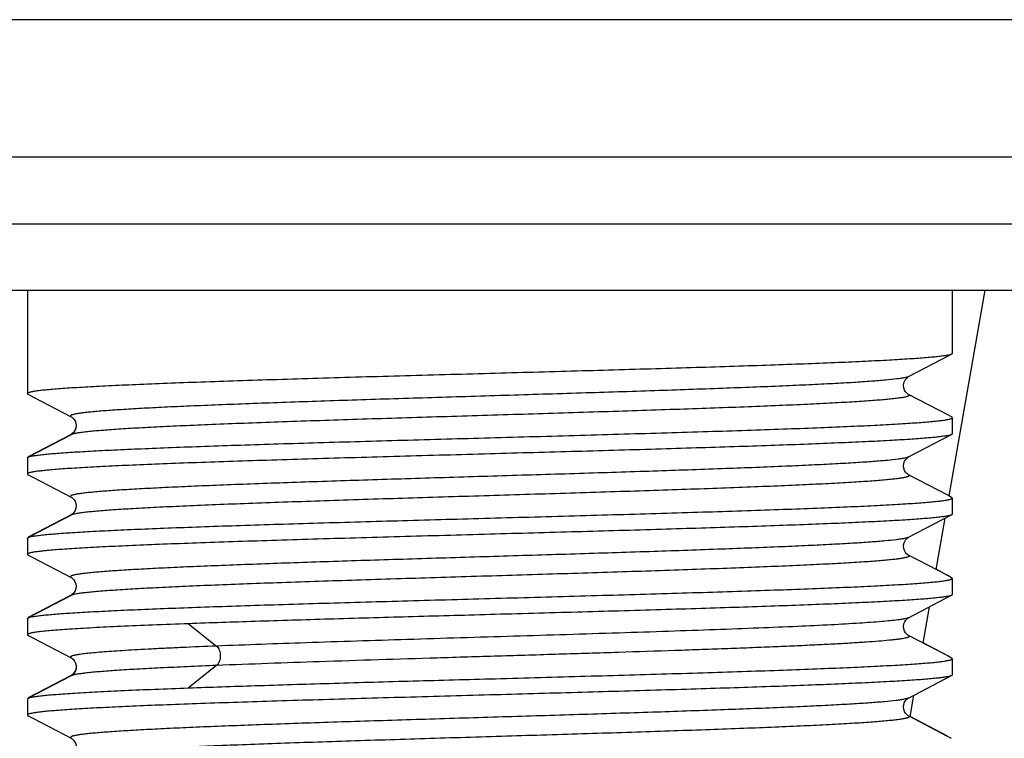
# Model space of a CAD drawing. Units: inches. Extents: x 0 to 44, y 0 to 34.
# Drawn here: x 37.9 to 38.8, y 6.3 to 6.9 of the extents above; entities that cross this region are included whole.
import ezdxf

# ---------------------------------------------------------------- set-up
doc = ezdxf.new("R2010")
doc.units = ezdxf.units.IN
doc.header["$LTSCALE"] = 2.42
doc.header["$MEASUREMENT"] = 0
doc.layers.get('0').update_dxf_attribs({"linetype": 'CONTINUOUS'})

msp = doc.modelspace()

# ---------------------------------------------------------------- linework, layer by layer
at = {"color": 9, "linetype": 'Continuous'}
for p, q in [((39.58766, 6.8994), (37.08766, 6.8994)), ((37.96703, 6.53164), (37.96645, 6.53138)), ((37.96717, 6.53196), (37.96647, 6.53166)), ((37.96674, 6.46052), (37.96647, 6.46039)), ((37.9673, 6.46074), (37.96674, 6.46052)), ((37.96689, 6.38907), (37.96645, 6.38886)), ((37.96709, 6.3894), (37.96647, 6.38913)), ((38.07049, 6.36379), (38.09536, 6.34392)), ((38.09536, 6.32671), (38.07049, 6.30685)), ((37.96724, 6.31794), (37.96647, 6.31762)), ((37.96737, 6.31824), (37.96665, 6.31796))]:
    msp.add_line(p, q, dxfattribs=at)
at = {"color": 7, "linetype": 'Continuous'}
for p, q in [((39.60766, 6.77743), (37.06766, 6.77743)), ((37.06663, 6.71843), (39.60869, 6.71843)), ((37.21266, 6.65943), (39.46266, 6.65943)), ((37.92766, 6.65943), (37.92766, 6.5678)), ((38.74475, 6.47705), (38.7769, 6.65943)), ((38.74766, 6.65943), (38.74766, 6.60343)), ((38.70887, 6.5829), (38.74708, 6.60282)), ((38.70892, 6.58292), (38.70887, 6.5829)), ((37.92824, 6.56719), (37.93257, 6.56493)), ((37.93257, 6.56493), (37.96645, 6.54727)), ((38.74357, 6.54892), (38.70887, 6.56702)), ((38.70887, 6.56701), (38.70894, 6.56698)), ((37.9664, 6.5473), (37.96645, 6.54727)), ((38.74709, 6.54709), (38.74357, 6.54892)), ((38.74766, 6.54649), (38.74766, 6.53217)), ((37.96645, 6.53139), (37.92823, 6.51146)), ((37.96647, 6.53166), (37.92825, 6.51173)), ((37.9667, 6.53153), (37.96638, 6.53135)), ((37.96645, 6.53138), (37.96638, 6.53135)), ((37.96673, 6.53182), (37.9664, 6.53162)), ((37.96647, 6.53166), (37.9664, 6.53162)), ((38.70887, 6.51164), (38.74709, 6.53156)), ((37.92766, 6.51086), (37.92766, 6.49654)), ((38.70892, 6.51167), (38.70887, 6.51164)), ((37.92824, 6.49593), (37.93257, 6.49367)), ((38.74357, 6.47766), (38.70887, 6.49575)), ((38.70887, 6.49575), (38.70894, 6.49572)), ((37.93257, 6.49367), (37.96645, 6.47601)), ((38.74709, 6.47583), (38.74357, 6.47766)), ((37.9664, 6.47604), (37.96645, 6.47601)), ((38.74766, 6.47524), (38.74766, 6.46091)), ((37.96645, 6.46012), (37.92823, 6.4402)), ((37.96647, 6.46039), (37.92824, 6.44046)), ((37.96669, 6.46027), (37.96638, 6.46009)), ((37.96645, 6.46012), (37.96638, 6.46009)), ((37.96673, 6.46054), (37.9664, 6.46035)), ((37.96647, 6.46039), (37.9664, 6.46035)), ((38.70887, 6.44038), (38.74709, 6.4603)), ((38.73324, 6.41179), (38.74126, 6.45726)), ((37.92766, 6.43961), (37.92766, 6.42527)), ((38.70893, 6.44041), (38.70887, 6.44038)), ((37.92823, 6.42468), (37.93257, 6.42242)), ((37.93257, 6.42242), (37.96645, 6.40475)), ((38.70887, 6.4245), (38.70894, 6.42446)), ((38.74358, 6.4064), (38.70887, 6.42449)), ((38.74356, 6.40666), (38.73328, 6.41202)), ((37.9664, 6.40478), (37.96645, 6.40475)), ((38.74709, 6.40457), (38.74358, 6.4064)), ((38.74766, 6.40398), (38.74766, 6.38964)), ((37.96646, 6.38913), (37.92823, 6.36919)), ((37.96645, 6.38887), (37.92823, 6.36894)), ((37.96669, 6.38901), (37.96638, 6.38883)), ((37.96645, 6.38887), (37.96638, 6.38883)), ((37.96671, 6.38927), (37.96639, 6.38909)), ((37.96646, 6.38912), (37.96639, 6.38909)), ((38.70887, 6.36912), (38.74709, 6.38905)), ((38.72173, 6.34653), (38.72742, 6.37879)), ((37.92766, 6.36835), (37.92766, 6.35403)), ((38.70893, 6.36915), (38.70887, 6.36912)), ((37.92824, 6.35342), (37.93259, 6.35116)), ((37.93259, 6.35116), (37.96647, 6.33349)), ((38.70887, 6.35324), (38.70895, 6.3532)), ((38.74358, 6.33514), (38.70888, 6.35324)), ((38.74357, 6.3354), (38.72177, 6.34677)), ((37.9664, 6.33353), (37.96647, 6.33349)), ((38.74709, 6.33331), (38.74358, 6.33514)), ((38.74766, 6.33272), (38.74766, 6.3184)), ((37.96647, 6.31788), (37.92825, 6.29795)), ((37.96647, 6.31762), (37.92825, 6.29769)), ((37.96647, 6.31761), (37.9664, 6.31758)), ((37.96647, 6.31788), (37.96642, 6.31785)), ((38.70886, 6.29786), (38.74708, 6.31779)), ((37.92766, 6.29709), (37.92825, 6.29769)), ((37.92766, 6.29707), (37.92766, 6.28277)), ((38.70891, 6.29789), (38.70886, 6.29786)), ((38.71022, 6.28127), (38.71358, 6.30033)), ((37.92824, 6.28216), (37.93259, 6.2799)), ((37.93259, 6.2799), (37.96647, 6.26223)), ((38.74356, 6.26389), (38.70885, 6.28199)), ((38.70885, 6.28198), (38.7089, 6.28196)), ((38.74356, 6.26415), (38.71027, 6.28151)), ((37.96642, 6.26226), (37.96647, 6.26223)), ((38.74707, 6.26205), (38.74356, 6.26389))]:
    msp.add_line(p, q, dxfattribs=at)
for points in [[(38.70894, 6.56698), (38.7088, 6.56706), (38.70818, 6.56746), (38.70727, 6.56824), (38.70627, 6.5694), (38.70535, 6.57092), (38.70466, 6.57287), (38.70441, 6.57512), (38.70471, 6.57726), (38.70545, 6.57917), (38.70649, 6.5808), (38.70755, 6.58193), (38.70834, 6.58256), (38.70885, 6.58289), (38.70893, 6.58293)], [(37.96639, 6.5473), (37.96646, 6.54726), (37.96698, 6.54693), (37.96777, 6.54631), (37.96883, 6.54518), (37.96987, 6.54355), (37.97061, 6.54164), (37.97091, 6.5395), (37.97066, 6.53724), (37.96997, 6.5353), (37.96906, 6.53377), (37.96805, 6.53261), (37.96715, 6.53183), (37.9667, 6.53153)], [(37.9709, 6.53961), (37.9707, 6.53762), (37.97003, 6.53566), (37.96912, 6.53411), (37.96811, 6.53292), (37.96719, 6.53213), (37.96673, 6.53182)], [(38.70894, 6.49572), (38.70874, 6.49583), (38.70812, 6.49625), (38.70723, 6.49702), (38.70625, 6.49817), (38.70535, 6.49967), (38.70466, 6.50159), (38.70441, 6.50382), (38.7047, 6.50595), (38.70542, 6.50787), (38.70646, 6.50951), (38.70753, 6.51066), (38.70832, 6.51129), (38.70885, 6.51163), (38.70893, 6.51167)], [(37.96639, 6.47604), (37.96646, 6.476), (37.96697, 6.47568), (37.96776, 6.47506), (37.96882, 6.47393), (37.96986, 6.47231), (37.9706, 6.4704), (37.97091, 6.46825), (37.97067, 6.46599), (37.96997, 6.46404), (37.96906, 6.46252), (37.96805, 6.46135), (37.96714, 6.46058), (37.96669, 6.46027)], [(37.9709, 6.4683), (37.97069, 6.46628), (37.97, 6.46433), (37.96909, 6.4628), (37.96809, 6.46163), (37.96718, 6.46085), (37.96673, 6.46054)], [(38.70894, 6.42446), (38.70876, 6.42456), (38.70812, 6.42499), (38.70719, 6.4258), (38.70617, 6.42702), (38.70527, 6.42859), (38.70461, 6.43056), (38.70442, 6.43283), (38.70478, 6.43496), (38.70554, 6.43682), (38.70658, 6.4384), (38.70763, 6.43949), (38.7084, 6.44008), (38.70889, 6.44039), (38.70893, 6.44041)], [(37.96639, 6.40478), (37.96645, 6.40475), (37.96696, 6.40443), (37.96775, 6.40381), (37.96881, 6.40269), (37.96985, 6.40106), (37.97059, 6.39915), (37.97091, 6.39701), (37.97067, 6.39474), (37.96997, 6.39279), (37.96906, 6.39126), (37.96805, 6.39009), (37.96714, 6.38932), (37.96669, 6.38901)], [(37.9709, 6.39704), (37.97067, 6.39496), (37.96997, 6.39302), (37.96906, 6.39151), (37.96806, 6.39035), (37.96716, 6.38958), (37.96671, 6.38927)], [(38.70895, 6.3532), (38.7088, 6.35328), (38.70818, 6.35369), (38.70727, 6.35446), (38.70626, 6.35563), (38.70535, 6.35716), (38.70466, 6.35912), (38.70441, 6.36138), (38.70473, 6.36353), (38.70547, 6.36544), (38.70652, 6.36706), (38.70758, 6.36819), (38.70837, 6.3688), (38.70887, 6.36912), (38.70893, 6.36915)], [(37.96641, 6.33353), (37.96667, 6.33337), (37.96737, 6.33288), (37.9684, 6.33193), (37.96948, 6.3305), (37.97035, 6.32872), (37.97087, 6.32657), (37.97083, 6.3242), (37.97024, 6.32209), (37.96935, 6.3204), (37.96829, 6.31906), (37.96731, 6.31817), (37.96663, 6.31771), (37.96641, 6.31758)], [(37.97085, 6.3254), (37.97078, 6.32421), (37.97017, 6.32218), (37.96918, 6.32041), (37.96811, 6.31914), (37.96727, 6.31841), (37.96668, 6.318), (37.96642, 6.31785)], [(38.7089, 6.28196), (38.7087, 6.28208), (38.70812, 6.28246), (38.70731, 6.28315), (38.70627, 6.28434), (38.70528, 6.28601), (38.70463, 6.28787), (38.70439, 6.28981), (38.70459, 6.29177), (38.70514, 6.29353), (38.70593, 6.29502), (38.70686, 6.29624), (38.70775, 6.29709), (38.70844, 6.2976), (38.7089, 6.29789)], [(37.96642, 6.26226), (37.9667, 6.26209), (37.96732, 6.26166), (37.96816, 6.26093), (37.9692, 6.25967), (37.97016, 6.25794), (37.97076, 6.25604), (37.97093, 6.25408), (37.97066, 6.25212), (37.97005, 6.25039), (37.96923, 6.24896), (37.96831, 6.24781), (37.96744, 6.24701), (37.96678, 6.24654), (37.96642, 6.24632)]]:
    msp.add_lwpolyline(points, dxfattribs=at)
at = {"color": 9, "linetype": 'Continuous'}
for centre, radius, start, end in [((37.97043, 6.52288), 0.00964, 108.77132, 109.73962), ((37.96828, 6.45661), 0.00397, 115.20185, 117.49389), ((37.97029, 6.38076), 0.00921, 108.90771, 110.344), ((37.96835, 6.31426), 0.00407, 114.68126, 117.47227)]:
    msp.add_arc(centre, radius, start, end, dxfattribs=at)
at = {"color": 7, "linetype": 'Continuous'}
for points, knots in [([(38.74708, 6.60282), (38.74688, 6.60272), (38.74639, 6.60252), (38.74509, 6.60212), (38.74289, 6.60167), (38.73956, 6.60115), (38.73534, 6.60062), (38.73022, 6.60009), (38.72422, 6.59956), (38.71735, 6.59902), (38.7065, 6.59827), (38.69089, 6.59736), (38.66982, 6.5963), (38.64576, 6.59523), (38.61893, 6.59417), (38.58957, 6.5931), (38.55795, 6.59203), (38.52435, 6.59096), (38.47647, 6.58951), (38.41405, 6.58772), (38.36343, 6.58633), (38.33766, 6.58561)], [0, 0, 0, 0, 0.001672, 0.003872, 0.009897, 0.018108, 0.0285, 0.041058, 0.055763, 0.072586, 0.091486, 0.135345, 0.18697, 0.245884, 0.311572, 0.383438, 0.460848, 0.543099, 0.629443, 0.811357, 1, 1, 1, 1]), ([(38.74766, 6.60342), (38.74766, 6.60331), (38.74755, 6.60313), (38.74732, 6.60296), (38.74717, 6.60287), (38.74708, 6.60282)], [0, 0, 0, 0, 0.386968, 0.65926, 1, 1, 1, 1]), ([(38.33766, 6.58561), (38.311, 6.58486), (38.27132, 6.58377), (38.21902, 6.58229), (38.18126, 6.58118), (38.145, 6.58007), (38.1106, 6.57896), (38.07839, 6.57786), (38.04867, 6.57676), (38.02174, 6.57565), (37.99785, 6.57455), (37.97995, 6.57361), (37.96732, 6.57283), (37.95917, 6.57228), (37.95194, 6.57173), (37.94563, 6.57118), (37.94026, 6.57063), (37.93639, 6.57015), (37.93378, 6.56976), (37.93218, 6.56949), (37.93082, 6.56921), (37.92971, 6.56894), (37.92884, 6.56867), (37.92827, 6.56843), (37.92795, 6.56822), (37.92776, 6.56806), (37.92766, 6.5679), (37.92766, 6.56779)], [0, 0, 0, 0, 0.194757, 0.28982, 0.382062, 0.470625, 0.554672, 0.633379, 0.70599, 0.771811, 0.83021, 0.880631, 0.902692, 0.922587, 0.940269, 0.955693, 0.968824, 0.97964, 0.984175, 0.988126, 0.991492, 0.994276, 0.996483, 0.998129, 0.998754, 0.999259, 1, 1, 1, 1]), ([(37.92766, 6.56779), (37.92766, 6.56768), (37.92778, 6.5675), (37.928, 6.56733), (37.92815, 6.56724), (37.92824, 6.56719)], [0, 0, 0, 0, 0.387135, 0.659391, 1, 1, 1, 1]), ([(38.33766, 6.52868), (38.36432, 6.52941), (38.404, 6.53052), (38.4563, 6.53201), (38.49406, 6.53311), (38.53032, 6.53422), (38.56472, 6.53533), (38.59693, 6.53643), (38.62665, 6.53754), (38.65358, 6.53864), (38.67747, 6.53974), (38.69537, 6.54069), (38.708, 6.54146), (38.71615, 6.54201), (38.72339, 6.54256), (38.7297, 6.54311), (38.73506, 6.54366), (38.73893, 6.54414), (38.74155, 6.54453), (38.74315, 6.5448), (38.7445, 6.54508), (38.74561, 6.54535), (38.74648, 6.54562), (38.74705, 6.54586), (38.74737, 6.54607), (38.74757, 6.54623), (38.74766, 6.5464), (38.74766, 6.5465)], [0, 0, 0, 0, 0.194756, 0.289819, 0.38206, 0.470623, 0.55467, 0.633377, 0.705988, 0.771809, 0.830208, 0.88063, 0.902691, 0.922586, 0.940268, 0.955693, 0.968823, 0.97964, 0.984175, 0.988126, 0.991492, 0.994276, 0.996483, 0.998129, 0.998754, 0.999259, 1, 1, 1, 1]), ([(38.74766, 6.5465), (38.74766, 6.54661), (38.74749, 6.54687), (38.74725, 6.54701), (38.74709, 6.54709)], [0, 0, 0, 0, 0.388827, 1, 1, 1, 1]), ([(38.74708, 6.53156), (38.74688, 6.53146), (38.74639, 6.53126), (38.7451, 6.53087), (38.7429, 6.53041), (38.73958, 6.52989), (38.73535, 6.52936), (38.73023, 6.52883), (38.72423, 6.5283), (38.71737, 6.52777), (38.70652, 6.52702), (38.69091, 6.5261), (38.66984, 6.52504), (38.64578, 6.52397), (38.61895, 6.52291), (38.5896, 6.52184), (38.55797, 6.52077), (38.52437, 6.5197), (38.47648, 6.51825), (38.41406, 6.51646), (38.36343, 6.51507), (38.33766, 6.51435)], [0, 0, 0, 0, 0.001669, 0.003866, 0.009885, 0.01809, 0.028476, 0.041028, 0.055728, 0.072546, 0.091441, 0.135294, 0.186915, 0.245827, 0.311515, 0.383383, 0.460796, 0.543052, 0.629403, 0.811336, 1, 1, 1, 1]), ([(38.74766, 6.53216), (38.74766, 6.53205), (38.74755, 6.53187), (38.74732, 6.5317), (38.74717, 6.53161), (38.74708, 6.53156)], [0, 0, 0, 0, 0.387287, 0.659507, 1, 1, 1, 1]), ([(37.92823, 6.51146), (37.92843, 6.51157), (37.92892, 6.51177), (37.93021, 6.51216), (37.9324, 6.51262), (37.93572, 6.51314), (37.93994, 6.51367), (37.94505, 6.5142), (37.95105, 6.51473), (37.95791, 6.51526), (37.96876, 6.51601), (37.98436, 6.51693), (38.00543, 6.51799), (38.02949, 6.51905), (38.05632, 6.52012), (38.08568, 6.52119), (38.11731, 6.52226), (38.15092, 6.52333), (38.19881, 6.52478), (38.26125, 6.52657), (38.31188, 6.52797), (38.33766, 6.52868)], [0, 0, 0, 0, 0.001662, 0.00385, 0.009854, 0.018045, 0.028418, 0.040959, 0.055649, 0.072459, 0.091346, 0.135187, 0.186801, 0.24571, 0.311401, 0.383276, 0.4607, 0.542971, 0.629336, 0.811298, 1, 1, 1, 1]), ([(38.33766, 6.51435), (38.311, 6.51361), (38.27132, 6.51251), (38.21902, 6.51103), (38.18126, 6.50992), (38.14501, 6.50881), (38.11061, 6.5077), (38.07839, 6.5066), (38.04868, 6.5055), (38.02174, 6.50439), (37.99785, 6.50329), (37.97995, 6.50235), (37.96732, 6.50157), (37.95917, 6.50102), (37.95194, 6.50047), (37.94563, 6.49992), (37.94026, 6.49937), (37.93639, 6.49889), (37.93378, 6.4985), (37.93218, 6.49823), (37.93082, 6.49795), (37.92971, 6.49768), (37.92884, 6.49741), (37.92827, 6.49717), (37.92795, 6.49697), (37.92776, 6.4968), (37.92766, 6.49664), (37.92766, 6.49653)], [0, 0, 0, 0, 0.194758, 0.289817, 0.382053, 0.470614, 0.554661, 0.633367, 0.705979, 0.771801, 0.830204, 0.880627, 0.902689, 0.922585, 0.940267, 0.955691, 0.968822, 0.979639, 0.984175, 0.988126, 0.991492, 0.994276, 0.996482, 0.998128, 0.998753, 0.999259, 1, 1, 1, 1]), ([(37.92766, 6.51087), (37.92766, 6.51098), (37.92783, 6.51124), (37.92808, 6.51138), (37.92823, 6.51146)], [0, 0, 0, 0, 0.388836, 1, 1, 1, 1]), ([(37.92766, 6.49653), (37.92766, 6.49642), (37.92778, 6.49624), (37.928, 6.49607), (37.92815, 6.49598), (37.92824, 6.49593)], [0, 0, 0, 0, 0.387423, 0.6596, 1, 1, 1, 1]), ([(38.33766, 6.45742), (38.36432, 6.45815), (38.404, 6.45926), (38.4563, 6.46075), (38.49407, 6.46185), (38.53032, 6.46296), (38.56472, 6.46407), (38.59693, 6.46517), (38.62665, 6.46628), (38.65358, 6.46738), (38.67747, 6.46848), (38.69537, 6.46943), (38.708, 6.4702), (38.71615, 6.47075), (38.72339, 6.4713), (38.7297, 6.47185), (38.73506, 6.4724), (38.73893, 6.47288), (38.74155, 6.47327), (38.74315, 6.47355), (38.7445, 6.47382), (38.74561, 6.47409), (38.74648, 6.47436), (38.74705, 6.4746), (38.74737, 6.47481), (38.74757, 6.47497), (38.74766, 6.47514), (38.74766, 6.47524)], [0, 0, 0, 0, 0.194761, 0.289826, 0.382066, 0.470627, 0.554671, 0.633376, 0.705986, 0.771807, 0.830208, 0.880631, 0.902692, 0.922587, 0.940269, 0.955693, 0.968824, 0.97964, 0.984175, 0.988126, 0.991492, 0.994276, 0.996483, 0.998129, 0.998754, 0.999259, 1, 1, 1, 1]), ([(38.74766, 6.47524), (38.74766, 6.47535), (38.74749, 6.47561), (38.74725, 6.47575), (38.74709, 6.47583)], [0, 0, 0, 0, 0.388866, 1, 1, 1, 1]), ([(38.74709, 6.4603), (38.74689, 6.4602), (38.74639, 6.46), (38.7451, 6.45961), (38.7429, 6.45915), (38.73958, 6.45863), (38.73536, 6.4581), (38.73025, 6.45757), (38.72425, 6.45704), (38.71738, 6.45651), (38.70653, 6.45576), (38.69093, 6.45484), (38.66986, 6.45378), (38.6458, 6.45271), (38.61897, 6.45165), (38.58961, 6.45058), (38.55799, 6.44951), (38.52438, 6.44844), (38.47649, 6.44699), (38.41407, 6.4452), (38.36344, 6.44381), (38.33766, 6.44309)], [0, 0, 0, 0, 0.001667, 0.00386, 0.009874, 0.018074, 0.028456, 0.041004, 0.055701, 0.072516, 0.091408, 0.135257, 0.186878, 0.24579, 0.31148, 0.383351, 0.460767, 0.543026, 0.62938, 0.811321, 1, 1, 1, 1]), ([(38.74766, 6.4609), (38.74766, 6.46079), (38.74755, 6.46061), (38.74733, 6.46044), (38.74717, 6.46035), (38.74709, 6.4603)], [0, 0, 0, 0, 0.387567, 0.659718, 1, 1, 1, 1]), ([(37.92823, 6.4402), (37.92843, 6.44031), (37.92892, 6.44051), (37.93021, 6.4409), (37.9324, 6.44136), (37.93572, 6.44188), (37.93994, 6.44241), (37.94505, 6.44294), (37.95105, 6.44347), (37.95791, 6.444), (37.96875, 6.44475), (37.98435, 6.44567), (38.00542, 6.44673), (38.02948, 6.44779), (38.05631, 6.44886), (38.08567, 6.44993), (38.1173, 6.451), (38.15091, 6.45207), (38.19881, 6.45352), (38.26124, 6.45531), (38.31188, 6.45671), (38.33766, 6.45742)], [0, 0, 0, 0, 0.001661, 0.00385, 0.009853, 0.018043, 0.028415, 0.040955, 0.055645, 0.072453, 0.091339, 0.135179, 0.186794, 0.245704, 0.311394, 0.383269, 0.460693, 0.542963, 0.629328, 0.811294, 1, 1, 1, 1]), ([(38.33766, 6.44309), (38.311, 6.44235), (38.27132, 6.44125), (38.21902, 6.43977), (38.18126, 6.43866), (38.14501, 6.43755), (38.11061, 6.43644), (38.07839, 6.43534), (38.04868, 6.43424), (38.02174, 6.43313), (37.99785, 6.43203), (37.97995, 6.43109), (37.96732, 6.43031), (37.95917, 6.42976), (37.95194, 6.42921), (37.94563, 6.42866), (37.94026, 6.42811), (37.93639, 6.42763), (37.93378, 6.42724), (37.93218, 6.42697), (37.93082, 6.42669), (37.92971, 6.42642), (37.92884, 6.42615), (37.92827, 6.42591), (37.92795, 6.42571), (37.92776, 6.42554), (37.92766, 6.42538), (37.92766, 6.42527)], [0, 0, 0, 0, 0.194761, 0.289825, 0.382063, 0.470622, 0.554666, 0.63337, 0.705982, 0.771804, 0.830207, 0.88063, 0.902691, 0.922587, 0.940269, 0.955693, 0.968824, 0.97964, 0.984175, 0.988126, 0.991493, 0.994276, 0.996483, 0.998129, 0.998754, 0.999259, 1, 1, 1, 1]), ([(37.92766, 6.43961), (37.92766, 6.43972), (37.92783, 6.43998), (37.92808, 6.44012), (37.92823, 6.4402)], [0, 0, 0, 0, 0.388882, 1, 1, 1, 1]), ([(37.92766, 6.42527), (37.92766, 6.42516), (37.92777, 6.42498), (37.928, 6.42481), (37.92815, 6.42472), (37.92823, 6.42468)], [0, 0, 0, 0, 0.387672, 0.659793, 1, 1, 1, 1]), ([(38.33766, 6.38616), (38.36432, 6.3869), (38.404, 6.388), (38.4563, 6.38949), (38.49406, 6.39059), (38.53032, 6.3917), (38.56471, 6.39281), (38.59693, 6.39391), (38.62664, 6.39502), (38.65358, 6.39612), (38.67747, 6.39722), (38.69537, 6.39817), (38.708, 6.39894), (38.71615, 6.39949), (38.72339, 6.40004), (38.7297, 6.40059), (38.73506, 6.40114), (38.73893, 6.40162), (38.74155, 6.40201), (38.74315, 6.40229), (38.7445, 6.40256), (38.74561, 6.40283), (38.74648, 6.4031), (38.74705, 6.40334), (38.74737, 6.40355), (38.74757, 6.40371), (38.74766, 6.40388), (38.74766, 6.40398)], [0, 0, 0, 0, 0.194761, 0.289822, 0.382058, 0.470617, 0.554661, 0.633366, 0.705978, 0.7718, 0.830203, 0.880627, 0.902689, 0.922585, 0.940268, 0.955692, 0.968823, 0.97964, 0.984175, 0.988126, 0.991493, 0.994276, 0.996483, 0.998129, 0.998753, 0.999259, 1, 1, 1, 1]), ([(38.74766, 6.40398), (38.74766, 6.40409), (38.74749, 6.40435), (38.74725, 6.40449), (38.74709, 6.40457)], [0, 0, 0, 0, 0.388888, 1, 1, 1, 1]), ([(37.92823, 6.36894), (37.92843, 6.36905), (37.92892, 6.36925), (37.93021, 6.36964), (37.9324, 6.3701), (37.93572, 6.37062), (37.93994, 6.37115), (37.94505, 6.37168), (37.95104, 6.37221), (37.95791, 6.37274), (37.96875, 6.37349), (37.98435, 6.37441), (38.00542, 6.37547), (38.02948, 6.37653), (38.05631, 6.3776), (38.08567, 6.37867), (38.1173, 6.37974), (38.15091, 6.38081), (38.19881, 6.38226), (38.26124, 6.38405), (38.31188, 6.38545), (38.33766, 6.38616)], [0, 0, 0, 0, 0.001661, 0.003849, 0.009852, 0.018042, 0.028414, 0.040954, 0.055643, 0.072451, 0.091337, 0.135176, 0.18679, 0.245699, 0.311389, 0.383264, 0.460686, 0.542954, 0.62932, 0.811292, 1, 1, 1, 1]), ([(38.74709, 6.38905), (38.74689, 6.38894), (38.7464, 6.38874), (38.74511, 6.38835), (38.74291, 6.38789), (38.73959, 6.38737), (38.73537, 6.38684), (38.73026, 6.38631), (38.72426, 6.38578), (38.71739, 6.38525), (38.70655, 6.3845), (38.69094, 6.38358), (38.66987, 6.38252), (38.64581, 6.38146), (38.61899, 6.38039), (38.58962, 6.37932), (38.558, 6.37825), (38.52439, 6.37718), (38.4765, 6.37573), (38.41407, 6.37394), (38.36344, 6.37254), (38.33766, 6.37183)], [0, 0, 0, 0, 0.001665, 0.003857, 0.009867, 0.018064, 0.028442, 0.040988, 0.055682, 0.072495, 0.091385, 0.135231, 0.186848, 0.245759, 0.311449, 0.38332, 0.46074, 0.543005, 0.629364, 0.811313, 1, 1, 1, 1]), ([(38.74766, 6.38964), (38.74766, 6.38953), (38.74755, 6.38935), (38.74733, 6.38918), (38.74718, 6.38909), (38.74709, 6.38905)], [0, 0, 0, 0, 0.387767, 0.659863, 1, 1, 1, 1]), ([(37.92766, 6.36835), (37.92766, 6.36846), (37.92783, 6.36872), (37.92808, 6.36886), (37.92823, 6.36894)], [0, 0, 0, 0, 0.388883, 1, 1, 1, 1]), ([(38.33766, 6.3718), (38.31354, 6.37113), (38.26605, 6.36988), (38.19669, 6.36786), (38.13176, 6.36583), (38.09018, 6.3645), (38.07049, 6.36378)], [0, 0, 0, 0, 0.270846, 0.533194, 0.778814, 1, 1, 1, 1]), ([(38.07049, 6.36378), (38.05988, 6.3634), (38.03978, 6.36263), (38.01149, 6.36142), (37.99021, 6.36038), (37.97517, 6.35954), (37.96543, 6.35893), (37.95678, 6.35833), (37.94922, 6.35772), (37.94279, 6.35712), (37.93815, 6.3566), (37.93501, 6.35617), (37.93309, 6.35587), (37.93146, 6.35557), (37.93012, 6.35527), (37.92908, 6.35497), (37.9284, 6.35471), (37.92801, 6.35449), (37.92778, 6.35431), (37.92766, 6.35413), (37.92766, 6.35401)], [0, 0, 0, 0, 0.221995, 0.420167, 0.59184, 0.667144, 0.735137, 0.795631, 0.848472, 0.893511, 0.930609, 0.946153, 0.95969, 0.971219, 0.980744, 0.98828, 0.993869, 0.995966, 0.997638, 1, 1, 1, 1]), ([(37.92766, 6.35401), (37.92766, 6.3539), (37.92778, 6.35372), (37.928, 6.35355), (37.92816, 6.35346), (37.92824, 6.35341)], [0, 0, 0, 0, 0.386654, 0.659085, 1, 1, 1, 1]), ([(38.33766, 6.3149), (38.36432, 6.31564), (38.404, 6.31674), (38.4563, 6.31823), (38.49406, 6.31933), (38.53032, 6.32044), (38.56472, 6.32155), (38.59693, 6.32265), (38.62665, 6.32376), (38.65358, 6.32486), (38.67747, 6.32596), (38.69537, 6.32691), (38.708, 6.32768), (38.71615, 6.32823), (38.72339, 6.32878), (38.72969, 6.32933), (38.73506, 6.32988), (38.73893, 6.33036), (38.74155, 6.33075), (38.74315, 6.33103), (38.7445, 6.3313), (38.74561, 6.33157), (38.74648, 6.33184), (38.74705, 6.33208), (38.74737, 6.33229), (38.74757, 6.33245), (38.74766, 6.33262), (38.74766, 6.33272)], [0, 0, 0, 0, 0.194756, 0.289816, 0.382054, 0.470617, 0.554664, 0.633371, 0.705983, 0.771804, 0.830206, 0.880629, 0.90269, 0.922585, 0.940268, 0.955692, 0.968822, 0.979639, 0.984175, 0.988126, 0.991492, 0.994276, 0.996483, 0.998129, 0.998753, 0.999259, 1, 1, 1, 1]), ([(38.74766, 6.33272), (38.74766, 6.33283), (38.74749, 6.33309), (38.74725, 6.33323), (38.74709, 6.33331)], [0, 0, 0, 0, 0.388858, 1, 1, 1, 1]), ([(38.07049, 6.30687), (38.09019, 6.30758), (38.13175, 6.30894), (38.19669, 6.31096), (38.26605, 6.31299), (38.31354, 6.31424), (38.33766, 6.3149)], [0, 0, 0, 0, 0.221186, 0.466806, 0.729154, 1, 1, 1, 1]), ([(38.74708, 6.31778), (38.74688, 6.31767), (38.74638, 6.31748), (38.74509, 6.31708), (38.74288, 6.31663), (38.73955, 6.3161), (38.73532, 6.31558), (38.7302, 6.31505), (38.7242, 6.31452), (38.71733, 6.31398), (38.70648, 6.31323), (38.69087, 6.31232), (38.6698, 6.31126), (38.64574, 6.31019), (38.61891, 6.30913), (38.58955, 6.30806), (38.55793, 6.30699), (38.52433, 6.30592), (38.47646, 6.30447), (38.41405, 6.30268), (38.36343, 6.30128), (38.33766, 6.30057)], [0, 0, 0, 0, 0.001675, 0.003878, 0.00991, 0.018126, 0.028523, 0.041085, 0.055795, 0.072622, 0.091525, 0.135389, 0.187016, 0.245931, 0.311618, 0.383482, 0.460888, 0.543133, 0.629471, 0.811372, 1, 1, 1, 1]), ([(38.74766, 6.31838), (38.74766, 6.31827), (38.74755, 6.31809), (38.74732, 6.31792), (38.74717, 6.31783), (38.74708, 6.31778)], [0, 0, 0, 0, 0.386637, 0.659009, 1, 1, 1, 1]), ([(37.92825, 6.29769), (37.92847, 6.29781), (37.92901, 6.29802), (37.93043, 6.29844), (37.93287, 6.29892), (37.93657, 6.29948), (37.94129, 6.30004), (37.94702, 6.3006), (37.95374, 6.30117), (37.96144, 6.30173), (37.9736, 6.30253), (37.99108, 6.30351), (38.01466, 6.30464), (38.04152, 6.30577), (38.0605, 6.3065), (38.07049, 6.30687)], [0, 0, 0, 0, 0.005198, 0.012117, 0.031234, 0.057456, 0.090778, 0.131153, 0.178473, 0.232615, 0.293455, 0.434638, 0.600647, 0.789862, 1, 1, 1, 1]), ([(38.33766, 6.30057), (38.311, 6.29983), (38.27132, 6.29873), (38.21902, 6.29724), (38.18126, 6.29614), (38.14501, 6.29503), (38.11061, 6.29392), (38.07839, 6.29282), (38.04867, 6.29172), (38.02174, 6.29061), (37.99785, 6.28951), (37.97995, 6.28857), (37.96732, 6.28779), (37.95917, 6.28724), (37.95194, 6.28669), (37.94563, 6.28614), (37.94026, 6.28559), (37.93639, 6.28511), (37.93378, 6.28472), (37.93218, 6.28445), (37.93082, 6.28417), (37.92971, 6.2839), (37.92884, 6.28363), (37.92827, 6.28339), (37.92795, 6.28319), (37.92776, 6.28302), (37.92766, 6.28286), (37.92766, 6.28275)], [0, 0, 0, 0, 0.194756, 0.289819, 0.38206, 0.470624, 0.554671, 0.633378, 0.705989, 0.77181, 0.830209, 0.88063, 0.902691, 0.922586, 0.940268, 0.955693, 0.968824, 0.97964, 0.984175, 0.988126, 0.991492, 0.994276, 0.996483, 0.998129, 0.998754, 0.999259, 1, 1, 1, 1]), ([(37.92766, 6.28275), (37.92766, 6.28264), (37.92778, 6.28246), (37.928, 6.28229), (37.92816, 6.2822), (37.92825, 6.28215)], [0, 0, 0, 0, 0.38657, 0.658968, 1, 1, 1, 1])]:
    msp.add_open_spline(points, degree=3, knots=knots, dxfattribs=at)
at = {"color": 9, "linetype": 'Continuous'}
for points, knots in [([(38.70888, 6.5829), (38.70868, 6.5828), (38.70822, 6.58261), (38.70702, 6.58223), (38.70503, 6.58178), (38.70204, 6.58127), (38.69979, 6.58096), (38.69854, 6.58081)], [0, 0, 0, 0, 0.06211, 0.14186, 0.355406, 0.641534, 1, 1, 1, 1]), ([(38.69854, 6.58081), (38.69528, 6.58039), (38.68777, 6.57963), (38.67502, 6.57861), (38.6594, 6.57758), (38.64103, 6.57655), (38.62008, 6.57551), (38.58752, 6.57407), (38.54188, 6.5723), (38.48228, 6.57025), (38.41777, 6.5682), (38.35054, 6.56614), (38.29383, 6.56441), (38.24883, 6.56302), (38.21602, 6.56198), (38.18425, 6.56093), (38.15378, 6.55989), (38.12488, 6.55885), (38.09779, 6.55781), (38.07275, 6.55677), (38.04996, 6.55574), (38.03247, 6.55485), (38.01976, 6.55413), (38.01122, 6.5536), (38.00337, 6.55308), (37.99624, 6.55256), (37.98983, 6.55204), (37.98417, 6.55152), (37.97926, 6.55101), (37.97512, 6.55049), (37.97216, 6.55004), (37.97017, 6.54967), (37.96897, 6.54942), (37.96796, 6.54916), (37.96715, 6.5489), (37.96653, 6.54865), (37.9661, 6.5484), (37.96586, 6.54816), (37.96581, 6.54796), (37.96583, 6.54776), (37.96604, 6.54751), (37.96626, 6.54737), (37.96639, 6.5473)], [0, 0, 0, 0, 0.013395, 0.03083, 0.052203, 0.077316, 0.105933, 0.137814, 0.210346, 0.292413, 0.381243, 0.473828, 0.567002, 0.612827, 0.657626, 0.701012, 0.742602, 0.782056, 0.819053, 0.853272, 0.884397, 0.912171, 0.924736, 0.936386, 0.947097, 0.956842, 0.965596, 0.973336, 0.980048, 0.985726, 0.990367, 0.992298, 0.993969, 0.995382, 0.996539, 0.997445, 0.998113, 0.998576, 0.99876, 0.998939, 0.999372, 1, 1, 1, 1]), ([(38.70894, 6.56698), (38.70908, 6.5669), (38.70931, 6.56676), (38.70951, 6.56649), (38.70951, 6.56628), (38.70945, 6.56614), (38.70933, 6.566), (38.70908, 6.56579), (38.70862, 6.56556), (38.7079, 6.56529), (38.70695, 6.56502), (38.70579, 6.56475), (38.70441, 6.56447), (38.70282, 6.5642), (38.70101, 6.56392), (38.69817, 6.56354), (38.6941, 6.56307), (38.68857, 6.56252), (38.68222, 6.56197), (38.67505, 6.56143), (38.66708, 6.56088), (38.65832, 6.56033), (38.6488, 6.55978), (38.63466, 6.55902), (38.61527, 6.55808), (38.59008, 6.55699), (38.5625, 6.55589), (38.53278, 6.5548), (38.50121, 6.5537), (38.4681, 6.5526), (38.42177, 6.55112), (38.36242, 6.54929), (38.29106, 6.54712), (38.22146, 6.54496), (38.16577, 6.54312), (38.12406, 6.54161), (38.09562, 6.54052), (38.06947, 6.53942), (38.04586, 6.53833), (38.02503, 6.53724), (38.00714, 6.53616), (37.99417, 6.53521), (37.9854, 6.53444), (37.98007, 6.53389), (37.97559, 6.53335), (37.97196, 6.53281), (37.96919, 6.53228), (37.96764, 6.53187), (37.96703, 6.53164)], [0, 0, 0, 0, 0.000641, 0.001075, 0.00126, 0.001459, 0.001696, 0.001984, 0.002746, 0.00378, 0.005094, 0.006693, 0.008579, 0.01075, 0.013208, 0.01595, 0.022282, 0.029737, 0.0383, 0.04796, 0.0587, 0.070496, 0.083311, 0.097112, 0.127533, 0.161481, 0.198669, 0.23873, 0.281268, 0.325881, 0.372168, 0.467978, 0.565045, 0.659728, 0.748435, 0.789482, 0.827821, 0.863081, 0.894899, 0.922992, 0.947124, 0.967061, 0.975384, 0.98258, 0.988643, 0.993567, 0.99735, 1, 1, 1, 1]), ([(38.69955, 6.50968), (38.69641, 6.50926), (38.68911, 6.50849), (38.67667, 6.50747), (38.66131, 6.50644), (38.64318, 6.5054), (38.62242, 6.50436), (38.59004, 6.50291), (38.54453, 6.50114), (38.48498, 6.49908), (38.42038, 6.49702), (38.35296, 6.49495), (38.29603, 6.49322), (38.25082, 6.49182), (38.21783, 6.49077), (38.18587, 6.48973), (38.15522, 6.48868), (38.12613, 6.48764), (38.09885, 6.48659), (38.07363, 6.48555), (38.05067, 6.48451), (38.03305, 6.48362), (38.02024, 6.48289), (38.01163, 6.48237), (38.00372, 6.48185), (37.99652, 6.48133), (37.99006, 6.4808), (37.98435, 6.48028), (37.9794, 6.47976), (37.97523, 6.47925), (37.97223, 6.4788), (37.97022, 6.47843), (37.96901, 6.47817), (37.96799, 6.47791), (37.96717, 6.47765), (37.96654, 6.47739), (37.9661, 6.47714), (37.96587, 6.4769), (37.96581, 6.4767), (37.96583, 6.4765), (37.96603, 6.47625), (37.96626, 6.47612), (37.96639, 6.47604)], [0, 0, 0, 0, 0.012917, 0.029915, 0.050894, 0.07566, 0.103977, 0.135605, 0.207779, 0.289672, 0.3785, 0.47123, 0.564665, 0.610656, 0.655637, 0.699216, 0.741006, 0.780666, 0.817868, 0.852284, 0.883595, 0.911545, 0.924193, 0.935921, 0.946705, 0.956517, 0.965331, 0.973124, 0.979885, 0.985608, 0.990287, 0.992234, 0.993921, 0.995347, 0.996515, 0.997431, 0.998106, 0.998573, 0.998758, 0.998938, 0.999371, 1, 1, 1, 1]), ([(38.70888, 6.51164), (38.70847, 6.51143), (38.70738, 6.51106), (38.70538, 6.51059), (38.7027, 6.51012), (38.70068, 6.50983), (38.69955, 6.50968)], [0, 0, 0, 0, 0.144791, 0.359315, 0.644423, 1, 1, 1, 1]), ([(38.70894, 6.49572), (38.70908, 6.49564), (38.70931, 6.4955), (38.70951, 6.49523), (38.70951, 6.49502), (38.70945, 6.49487), (38.70933, 6.49473), (38.70907, 6.49453), (38.7086, 6.49429), (38.70787, 6.49402), (38.70691, 6.49375), (38.70574, 6.49347), (38.70435, 6.4932), (38.70273, 6.49293), (38.7009, 6.49265), (38.69804, 6.49226), (38.69392, 6.49179), (38.68833, 6.49124), (38.68191, 6.49069), (38.67467, 6.49014), (38.66661, 6.48959), (38.65776, 6.48903), (38.64814, 6.48848), (38.63386, 6.48772), (38.61429, 6.48678), (38.58886, 6.48568), (38.56102, 6.48458), (38.53104, 6.48347), (38.49922, 6.48237), (38.46585, 6.48127), (38.41919, 6.47978), (38.35949, 6.47794), (38.28779, 6.47577), (38.22876, 6.47393), (38.18318, 6.47243), (38.151, 6.47133), (38.1206, 6.47022), (38.09228, 6.46912), (38.0663, 6.46802), (38.04293, 6.46693), (38.02238, 6.46583), (38.00484, 6.46474), (37.99218, 6.46379), (37.9837, 6.46301), (37.9786, 6.46246), (37.97436, 6.46192), (37.97099, 6.46138), (37.96872, 6.46091), (37.96735, 6.46051), (37.96682, 6.4603), (37.96659, 6.4602)], [0, 0, 0, 0, 0.000643, 0.001079, 0.001265, 0.001466, 0.001705, 0.001997, 0.00277, 0.003816, 0.005146, 0.006763, 0.008669, 0.010863, 0.013345, 0.016115, 0.022511, 0.03004, 0.038689, 0.048447, 0.059295, 0.071205, 0.084141, 0.09807, 0.128766, 0.163015, 0.200522, 0.240907, 0.283768, 0.328703, 0.3753, 0.471657, 0.569132, 0.664034, 0.709376, 0.752714, 0.793653, 0.831814, 0.866815, 0.898299, 0.925994, 0.949657, 0.969044, 0.977063, 0.983944, 0.98968, 0.994266, 0.997701, 0.998991, 1, 1, 1, 1]), ([(38.69814, 6.43824), (38.69485, 6.43783), (38.68725, 6.43706), (38.67439, 6.43604), (38.65867, 6.43502), (38.64021, 6.43399), (38.6192, 6.43295), (38.58659, 6.43151), (38.5409, 6.42975), (38.48129, 6.4277), (38.41682, 6.42565), (38.34967, 6.42359), (38.29306, 6.42187), (38.24814, 6.42048), (38.2154, 6.41944), (38.18369, 6.4184), (38.1533, 6.41736), (38.12448, 6.41632), (38.09745, 6.41528), (38.07247, 6.41424), (38.04975, 6.4132), (38.03231, 6.41232), (38.01963, 6.4116), (38.01111, 6.41108), (38.00328, 6.41056), (37.99616, 6.41004), (37.98978, 6.40952), (37.98413, 6.409), (37.97924, 6.40848), (37.97511, 6.40797), (37.97215, 6.40752), (37.97017, 6.40715), (37.96897, 6.4069), (37.96796, 6.40664), (37.96715, 6.40638), (37.96653, 6.40613), (37.9661, 6.40588), (37.96586, 6.40564), (37.9658, 6.40544), (37.96583, 6.40524), (37.96603, 6.40499), (37.96625, 6.40486), (37.96639, 6.40478)], [0, 0, 0, 0, 0.013566, 0.031169, 0.052693, 0.07793, 0.106648, 0.138618, 0.21128, 0.293393, 0.382217, 0.474733, 0.567799, 0.613561, 0.65829, 0.701599, 0.74311, 0.782492, 0.819418, 0.853565, 0.884617, 0.912334, 0.924875, 0.936503, 0.947192, 0.956915, 0.965647, 0.973366, 0.980064, 0.985733, 0.990369, 0.992298, 0.993969, 0.995382, 0.996539, 0.997445, 0.998114, 0.998577, 0.998761, 0.99894, 0.999372, 1, 1, 1, 1]), ([(38.70888, 6.44038), (38.70868, 6.44028), (38.7082, 6.44008), (38.70697, 6.43969), (38.70489, 6.43924), (38.70179, 6.43871), (38.69945, 6.4384), (38.69814, 6.43824)], [0, 0, 0, 0, 0.061505, 0.140806, 0.353966, 0.640431, 1, 1, 1, 1]), ([(38.70894, 6.42446), (38.70908, 6.42438), (38.70931, 6.42424), (38.70951, 6.42397), (38.70951, 6.42376), (38.70945, 6.42361), (38.70933, 6.42348), (38.70908, 6.42327), (38.70861, 6.42303), (38.70788, 6.42277), (38.70694, 6.4225), (38.70577, 6.42222), (38.70439, 6.42195), (38.70279, 6.42168), (38.70098, 6.4214), (38.69814, 6.42102), (38.69405, 6.42054), (38.68851, 6.42), (38.68214, 6.41945), (38.67495, 6.4189), (38.66695, 6.41835), (38.65816, 6.4178), (38.64861, 6.41725), (38.63444, 6.41649), (38.615, 6.41555), (38.58974, 6.41445), (38.56209, 6.41336), (38.5323, 6.41226), (38.50066, 6.41116), (38.46748, 6.41006), (38.42106, 6.40858), (38.36161, 6.40675), (38.29016, 6.40458), (38.22051, 6.40241), (38.1648, 6.40056), (38.12311, 6.39906), (38.0947, 6.39796), (38.06859, 6.39687), (38.04505, 6.39577), (38.02429, 6.39468), (38.0065, 6.39359), (37.99362, 6.39265), (37.98493, 6.39187), (37.97966, 6.39133), (37.97525, 6.39078), (37.97168, 6.39025), (37.96899, 6.38971), (37.96748, 6.3893), (37.96689, 6.38907)], [0, 0, 0, 0, 0.000641, 0.001076, 0.001261, 0.001461, 0.001699, 0.001989, 0.002757, 0.003795, 0.005115, 0.006719, 0.00861, 0.010787, 0.013249, 0.015997, 0.022344, 0.029817, 0.038404, 0.048094, 0.058869, 0.070697, 0.083544, 0.097377, 0.127869, 0.161902, 0.199181, 0.239328, 0.28195, 0.326652, 0.373026, 0.468984, 0.566161, 0.660905, 0.749599, 0.79062, 0.828913, 0.864099, 0.895821, 0.92381, 0.947818, 0.967601, 0.975836, 0.982945, 0.988919, 0.993754, 0.997445, 1, 1, 1, 1]), ([(38.69918, 6.36711), (38.69709, 6.36683), (38.69242, 6.36631), (38.68119, 6.36528), (38.66369, 6.36404), (38.63878, 6.36263), (38.60897, 6.36121), (38.57473, 6.35979), (38.53662, 6.35835), (38.49528, 6.35692), (38.43565, 6.35497), (38.35837, 6.3526), (38.26588, 6.34979), (38.17806, 6.34699), (38.12174, 6.34498), (38.09536, 6.34392)], [0, 0, 0, 0, 0.010466, 0.023311, 0.055995, 0.097521, 0.147162, 0.204174, 0.267633, 0.336457, 0.409559, 0.563794, 0.720283, 0.868907, 1, 1, 1, 1]), ([(38.70888, 6.36913), (38.70846, 6.36891), (38.70732, 6.36853), (38.70525, 6.36805), (38.70245, 6.36756), (38.70035, 6.36726), (38.69918, 6.36711)], [0, 0, 0, 0, 0.143653, 0.357765, 0.643239, 1, 1, 1, 1]), ([(38.70895, 6.3532), (38.70906, 6.35314), (38.70924, 6.35302), (38.70945, 6.35281), (38.70954, 6.35258), (38.70945, 6.35234), (38.70924, 6.35213), (38.70892, 6.35193), (38.70848, 6.35173), (38.70766, 6.35143), (38.70631, 6.35107), (38.70433, 6.35067), (38.70186, 6.35026), (38.69891, 6.34986), (38.69548, 6.34945), (38.68998, 6.34887), (38.68192, 6.34816), (38.67088, 6.34734), (38.65807, 6.34652), (38.64355, 6.3457), (38.62741, 6.34488), (38.60973, 6.34406), (38.5906, 6.34324), (38.57011, 6.34241), (38.54839, 6.34159), (38.52555, 6.34076), (38.49322, 6.33965), (38.45095, 6.33826), (38.39864, 6.33662), (38.34504, 6.33499), (38.27427, 6.33283), (38.19102, 6.33023), (38.12582, 6.32794), (38.09536, 6.32671)], [0, 0, 0, 0, 0.000607, 0.00106, 0.001411, 0.001761, 0.002214, 0.002822, 0.003607, 0.004576, 0.007087, 0.010371, 0.014431, 0.019263, 0.024865, 0.031232, 0.046239, 0.064235, 0.085125, 0.108776, 0.135054, 0.163827, 0.194958, 0.228296, 0.263645, 0.300808, 0.339586, 0.42119, 0.50675, 0.594417, 0.682334, 0.851528, 1, 1, 1, 1]), ([(38.09536, 6.34392), (38.08514, 6.34351), (38.07025, 6.34288), (38.05101, 6.34199), (38.03795, 6.34135), (38.02587, 6.3407), (38.01483, 6.34005), (38.00485, 6.33941), (37.99595, 6.33877), (37.98818, 6.33812), (37.98154, 6.33748), (37.97674, 6.33693), (37.97349, 6.33647), (37.9715, 6.33615), (37.96981, 6.33583), (37.96842, 6.33551), (37.96734, 6.33519), (37.96662, 6.33492), (37.96621, 6.33468), (37.96597, 6.33449), (37.96581, 6.33424), (37.96586, 6.334), (37.96597, 6.33383), (37.96616, 6.33367), (37.96632, 6.33357), (37.96641, 6.33353)], [0, 0, 0, 0, 0.233822, 0.340752, 0.440539, 0.532815, 0.617228, 0.693532, 0.761539, 0.821066, 0.871931, 0.913959, 0.931609, 0.946992, 0.960095, 0.970928, 0.97952, 0.985929, 0.988356, 0.990307, 0.993096, 0.994354, 0.99583, 0.997684, 1, 1, 1, 1]), ([(38.09536, 6.34392), (38.09589, 6.34348), (38.09684, 6.34233), (38.09786, 6.34026), (38.09852, 6.33787), (38.09876, 6.33532), (38.09852, 6.33276), (38.09786, 6.33037), (38.09684, 6.3283), (38.09589, 6.32716), (38.09536, 6.32671)], [0, 0, 0, 0, 0.10963, 0.232043, 0.363764, 0.499999, 0.636235, 0.767956, 0.890369, 1, 1, 1, 1]), ([(38.09536, 6.32671), (38.08666, 6.32636), (38.07009, 6.32567), (38.04657, 6.32459), (38.02577, 6.3235), (38.00789, 6.32243), (37.99489, 6.32149), (37.98607, 6.32072), (37.98067, 6.32018), (37.9761, 6.31964), (37.97238, 6.3191), (37.96951, 6.31857), (37.96789, 6.31817), (37.96724, 6.31794)], [0, 0, 0, 0, 0.203205, 0.387033, 0.549681, 0.689454, 0.80523, 0.853837, 0.896108, 0.931938, 0.961228, 0.983903, 1, 1, 1, 1]), ([(38.69776, 6.29567), (38.69441, 6.29526), (38.68672, 6.2945), (38.67373, 6.29348), (38.65791, 6.29245), (38.63938, 6.29142), (38.61828, 6.29039), (38.58559, 6.28895), (38.53983, 6.28719), (38.4802, 6.28515), (38.41574, 6.2831), (38.34865, 6.28104), (38.2921, 6.27932), (38.24726, 6.27793), (38.21458, 6.27689), (38.18295, 6.27585), (38.15262, 6.27481), (38.12387, 6.27377), (38.09693, 6.27274), (38.07202, 6.2717), (38.04936, 6.27067), (38.03197, 6.26978), (38.01933, 6.26906), (38.01085, 6.26854), (38.00307, 6.26802), (37.99599, 6.2675), (37.98963, 6.26699), (37.98401, 6.26647), (37.97913, 6.26595), (37.97501, 6.26544), (37.97206, 6.26499), (37.97009, 6.26462), (37.96891, 6.26437), (37.96791, 6.26411), (37.96712, 6.26385), (37.96651, 6.2636), (37.9661, 6.26335), (37.96587, 6.26311), (37.96583, 6.26291), (37.96586, 6.26271), (37.96607, 6.26247), (37.96629, 6.26233), (37.96642, 6.26226)], [0, 0, 0, 0, 0.013784, 0.031578, 0.053227, 0.078576, 0.107436, 0.139538, 0.212321, 0.294545, 0.383386, 0.475864, 0.568863, 0.614564, 0.659215, 0.702451, 0.743907, 0.783219, 0.820041, 0.854086, 0.885079, 0.912745, 0.925244, 0.93682, 0.947453, 0.957126, 0.965822, 0.973522, 0.98021, 0.98587, 0.990486, 0.9924, 0.994052, 0.995444, 0.996581, 0.997467, 0.998118, 0.99857, 0.998752, 0.998932, 0.999369, 1, 1, 1, 1]), ([(38.70885, 6.29786), (38.70865, 6.29775), (38.70816, 6.29755), (38.70689, 6.29715), (38.70475, 6.29669), (38.70154, 6.29615), (38.69911, 6.29583), (38.69776, 6.29567)], [0, 0, 0, 0, 0.060832, 0.139474, 0.351716, 0.638407, 1, 1, 1, 1]), ([(38.7089, 6.28196), (38.70904, 6.28188), (38.70927, 6.28174), (38.70948, 6.28147), (38.70949, 6.28126), (38.70944, 6.28112), (38.70933, 6.28098), (38.70909, 6.28077), (38.70864, 6.28053), (38.70793, 6.28026), (38.707, 6.27999), (38.70586, 6.27972), (38.7045, 6.27945), (38.70291, 6.27917), (38.70111, 6.2789), (38.69828, 6.27851), (38.69419, 6.27804), (38.68865, 6.27749), (38.68227, 6.27694), (38.67508, 6.27639), (38.66708, 6.27584), (38.6583, 6.27529), (38.64876, 6.27474), (38.63457, 6.27397), (38.61509, 6.27303), (38.58978, 6.27194), (38.56208, 6.27084), (38.53223, 6.26974), (38.50052, 6.26863), (38.46726, 6.26753), (38.42073, 6.26605), (38.36116, 6.26421), (38.28957, 6.26204), (38.21981, 6.25987), (38.16403, 6.25802), (38.12232, 6.25651), (38.09391, 6.25541), (38.06784, 6.25431), (38.04433, 6.25322), (38.02362, 6.25212), (38.00591, 6.25104), (37.99311, 6.25009), (37.98449, 6.24931), (37.97927, 6.24876), (37.9749, 6.24822), (37.9714, 6.24768), (37.96878, 6.24715), (37.96733, 6.24674), (37.96678, 6.2465)], [0, 0, 0, 0, 0.000653, 0.001096, 0.001282, 0.001479, 0.001711, 0.001993, 0.002739, 0.003752, 0.005044, 0.006621, 0.008487, 0.010641, 0.013087, 0.015824, 0.022165, 0.029644, 0.038241, 0.047933, 0.058696, 0.070508, 0.083346, 0.097187, 0.127742, 0.161851, 0.199177, 0.239383, 0.282104, 0.326915, 0.373379, 0.469516, 0.566882, 0.661745, 0.75053, 0.791569, 0.829826, 0.864964, 0.896659, 0.924586, 0.948458, 0.968089, 0.976262, 0.983314, 0.989224, 0.993976, 0.997562, 1, 1, 1, 1])]:
    msp.add_open_spline(points, degree=3, knots=knots, dxfattribs=at)

doc.saveas('drawing.dxf')
